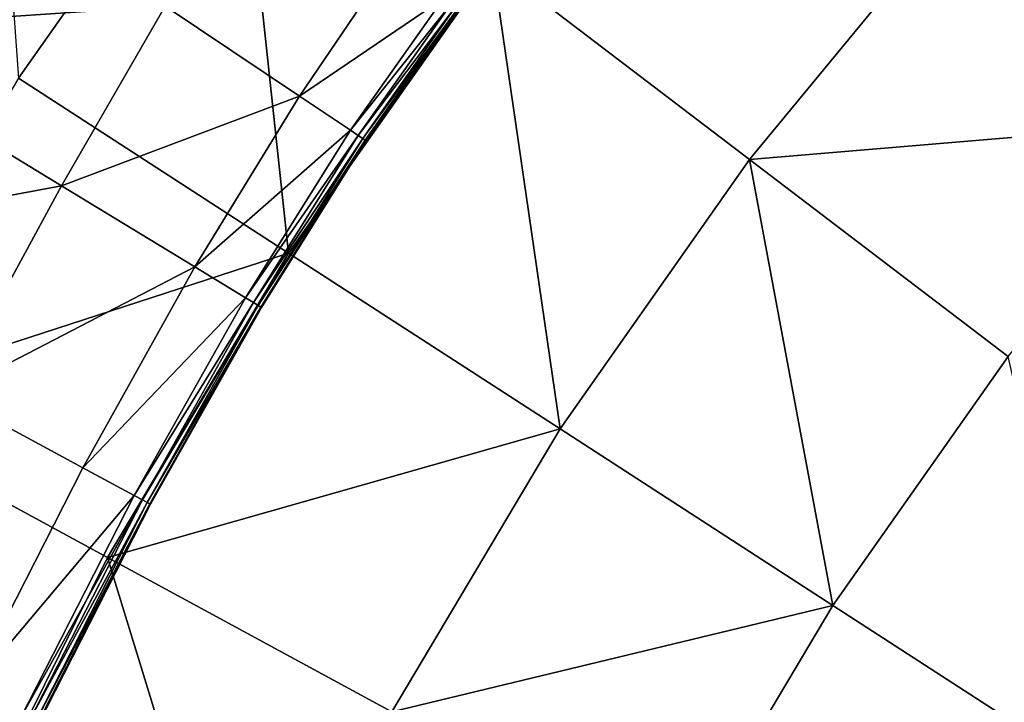
# Model space of a CAD drawing. Extents: x -250 to 250, y -245 to 245.
# Drawn here: x -16 to -11, y 34 to 38 of the extents above; entities that cross this region are included whole.
import ezdxf

# ---------------------------------------------------------------- set-up
doc = ezdxf.new("R2010")
doc.units = 0
doc.header["$MEASUREMENT"] = 0
doc.layers.get('0').update_dxf_attribs({"linetype": 'CONTINUOUS'})

msp = doc.modelspace()

# ---------------------------------------------------------------- linework, layer by layer
for points in [[(-15.8834, 39.679, 39.6925), (-15.7131, 37.3271, 39.9336), (-14.6955, 38.7735, 39.9336)], [(-10.1901, 37.1254, 40.5655), (-10.2559, 39.2424, 40.3702), (-11.3223, 38.1344, 40.3702)], [(-14.4525, 36.5107, 40.1595), (-14.6955, 38.7735, 39.9336), (-15.7131, 37.3271, 39.9336)], [(-13.5012, 37.8631, 40.1595), (-14.6955, 38.7735, 39.9336), (-14.4525, 36.5107, 40.1595)], [(-16.7046, 37.5511, 20.5411), (-15.0284, 37.663, 19.5146), (-16.2311, 38.4678, 20.6001)], [(-11.3223, 38.1344, 40.3702), (-13.5012, 37.8631, 40.1595), (-12.3007, 36.948, 40.3702)], [(-10.1901, 37.1254, 40.5655), (-11.3223, 38.1344, 40.3702), (-12.3007, 36.948, 40.3702)], [(-13.973, 37.8752, 18.8983), (-15.0284, 37.663, 19.5146), (-14.4018, 37.2437, 18.8884)], [(-14.4018, 37.2437, 18.8884), (-13.7291, 37.7004, 18.5474), (-13.973, 37.8752, 18.8983)], [(-13.1855, 35.6902, 40.3702), (-13.5012, 37.8631, 40.1595), (-14.4525, 36.5107, 40.1595)], [(-13.5012, 37.8631, 40.1595), (-13.1855, 35.6902, 40.3702), (-12.3007, 36.948, 40.3702)], [(-13.7291, 37.7004, 18.5474), (-14.4018, 37.2437, 18.8884), (-14.1641, 37.0845, 18.5473)], [(-14.1641, 37.0845, 18.5473), (-13.694, 37.6749, 18.3172), (-13.7291, 37.7004, 18.5474)], [(-15.0284, 37.663, 19.5146), (-16.7046, 37.5511, 20.5411), (-15.5121, 36.8249, 19.4909)], [(-14.4018, 37.2437, 18.8884), (-15.0284, 37.663, 19.5146), (-15.5121, 36.8249, 19.4909)], [(-13.694, 37.6749, 18.3172), (-14.1641, 37.0845, 18.5473), (-14.128, 37.0603, 18.3172)], [(-13.694, 37.6749, 18.3172), (-14.128, 37.0603, 18.3172), (-13.6729, 37.6595, 18.0237)], [(-14.1064, 37.0458, 18.0237), (-13.6729, 37.6595, 18.0237), (-14.128, 37.0603, 18.3172)], [(-14.1064, 37.0458, 18.0237), (-13.6623, 37.6519, 17.4537), (-13.6729, 37.6595, 18.0237)], [(-13.6623, 37.6519, 17.4537), (-14.1064, 37.0458, 18.0237), (-14.0956, 37.0385, 17.4537)], [(-13.6588, 37.6493, 16.3938), (-13.6623, 37.6519, 17.4537), (-14.0956, 37.0385, 17.4537)], [(-14.0956, 37.0385, 17.4537), (-14.092, 37.0361, 16.3938), (-13.6588, 37.6493, 16.3938)], [(-14.092, 37.0361, 16.3938), (-13.6588, 37.6493, 14.6306), (-13.6588, 37.6493, 16.3938)], [(-13.6588, 37.6493, 14.6306), (-14.092, 37.0361, 16.3938), (-14.092, 37.0361, 14.6306)], [(-13.6588, 37.6493, 11.951), (-13.6588, 37.6493, 14.6306), (-14.092, 37.0361, 14.6306)], [(-14.092, 37.0361, 14.6306), (-14.092, 37.0361, 11.951), (-13.6588, 37.6493, 11.951)], [(-14.092, 37.0361, 11.951), (-13.6588, 37.6493, 8.8263), (-13.6588, 37.6493, 11.951)], [(-13.6588, 37.6493, 8.8263), (-14.092, 37.0361, 11.951), (-14.092, 37.0361, 8.8263)], [(-14.092, 37.0361, 5.7282), (-14.092, 37.0361, 3.1282), (-13.6588, 37.6493, 5.7282)], [(-13.6588, 37.6493, 5.7282), (-14.092, 37.0361, 3.1282), (-13.6588, 37.6493, 3.1281)], [(-13.6588, 37.6493, 5.7282), (-13.6588, 37.6493, 8.8263), (-14.092, 37.0361, 8.8263)], [(-14.092, 37.0361, 8.8263), (-14.092, 37.0361, 5.7282), (-13.6588, 37.6493, 5.7282)], [(-13.6588, 37.6493, 3.1281), (-14.092, 37.0361, 1.4977), (-13.6588, 37.6493, 1.4977)], [(-14.092, 37.0361, 1.4977), (-13.6588, 37.6493, 3.1281), (-14.092, 37.0361, 3.1282)], [(-14.092, 37.0361, 1.4977), (-13.6588, 37.6493, 0.5945), (-13.6588, 37.6493, 1.4977)], [(-13.6588, 37.6493, 0.5945), (-14.092, 37.0361, 1.4977), (-14.092, 37.0361, 0.5945)], [(-13.6588, 37.6493, 0.176), (-14.092, 37.0361, 0.176), (-14.092, 37.0361, 0)], [(-13.6588, 37.6493, 0.176), (-14.092, 37.0361, 0), (-13.6588, 37.6493, 0)], [(-13.6588, 37.6493, 0.5945), (-14.092, 37.0361, 0.5945), (-13.6588, 37.6493, 0.176)], [(-14.092, 37.0361, 0.5945), (-14.092, 37.0361, 0.176), (-13.6588, 37.6493, 0.176)], [(-17.2485, 36.5006, 20.5116), (-15.5121, 36.8249, 19.4909), (-16.7046, 37.5511, 20.5411)], [(-14.4525, 36.5107, 40.1595), (-15.7131, 37.3271, 39.9336), (-16.6167, 35.8069, 39.9336)], [(-14.89, 36.446, 18.8824), (-14.4018, 37.2437, 18.8884), (-15.5121, 36.8249, 19.4909)], [(-14.89, 36.446, 18.8824), (-14.1641, 37.0845, 18.5473), (-14.4018, 37.2437, 18.8884)], [(-11.0945, 36.0286, 40.5655), (-10.1901, 37.1254, 40.5655), (-12.3007, 36.948, 40.3702)], [(-14.1641, 37.0845, 18.5473), (-14.89, 36.446, 18.8824), (-14.653, 36.3017, 18.5473)], [(-14.653, 36.3017, 18.5473), (-14.128, 37.0603, 18.3172), (-14.1641, 37.0845, 18.5473)], [(-14.128, 37.0603, 18.3172), (-14.653, 36.3017, 18.5473), (-14.6159, 36.2792, 18.3171)], [(-14.6159, 36.2792, 18.3171), (-14.1064, 37.0458, 18.0237), (-14.128, 37.0603, 18.3172)], [(-14.1064, 37.0458, 18.0237), (-14.6159, 36.2792, 18.3171), (-14.5937, 36.2656, 18.0237)], [(-14.5937, 36.2656, 18.0237), (-14.0956, 37.0385, 17.4537), (-14.1064, 37.0458, 18.0237)], [(-14.0956, 37.0385, 17.4537), (-14.5937, 36.2656, 18.0237), (-14.5826, 36.2589, 17.4537)], [(-14.5826, 36.2589, 17.4537), (-14.092, 37.0361, 16.3938), (-14.0956, 37.0385, 17.4537)], [(-14.092, 37.0361, 16.3938), (-14.5826, 36.2589, 17.4537), (-14.5789, 36.2566, 16.3938)], [(-14.092, 37.0361, 16.3938), (-14.5789, 36.2566, 14.6306), (-14.092, 37.0361, 14.6306)], [(-14.5789, 36.2566, 14.6306), (-14.092, 37.0361, 16.3938), (-14.5789, 36.2566, 16.3938)], [(-14.5789, 36.2566, 14.6306), (-14.5789, 36.2566, 11.951), (-14.092, 37.0361, 14.6306)], [(-14.092, 37.0361, 14.6306), (-14.5789, 36.2566, 11.951), (-14.092, 37.0361, 11.951)], [(-14.5789, 36.2566, 11.951), (-14.092, 37.0361, 8.8263), (-14.092, 37.0361, 11.951)], [(-14.092, 37.0361, 8.8263), (-14.5789, 36.2566, 11.951), (-14.5789, 36.2566, 8.8263)], [(-14.5789, 36.2566, 5.7282), (-14.092, 37.0361, 3.1282), (-14.092, 37.0361, 5.7282)], [(-14.092, 37.0361, 3.1282), (-14.5789, 36.2566, 5.7282), (-14.5789, 36.2566, 3.1282)], [(-14.5789, 36.2566, 8.8263), (-14.092, 37.0361, 5.7282), (-14.092, 37.0361, 8.8263)], [(-14.092, 37.0361, 5.7282), (-14.5789, 36.2566, 8.8263), (-14.5789, 36.2566, 5.7282)], [(-14.092, 37.0361, 0.176), (-14.5789, 36.2566, 0), (-14.092, 37.0361, 0)], [(-14.5789, 36.2566, 0), (-14.092, 37.0361, 0.176), (-14.5789, 36.2566, 0.176)], [(-14.092, 37.0361, 0.5945), (-14.5789, 36.2566, 0.5945), (-14.5789, 36.2566, 0.176)], [(-14.092, 37.0361, 0.5945), (-14.5789, 36.2566, 0.176), (-14.092, 37.0361, 0.176)], [(-14.5789, 36.2566, 3.1282), (-14.5789, 36.2566, 1.4977), (-14.092, 37.0361, 3.1282)], [(-14.092, 37.0361, 3.1282), (-14.5789, 36.2566, 1.4977), (-14.092, 37.0361, 1.4977)], [(-14.092, 37.0361, 1.4977), (-14.5789, 36.2566, 0.5945), (-14.092, 37.0361, 0.5945)], [(-14.5789, 36.2566, 0.5945), (-14.092, 37.0361, 1.4977), (-14.5789, 36.2566, 1.4977)], [(-11.9125, 34.8658, 40.5655), (-12.3007, 36.948, 40.3702), (-13.1855, 35.6902, 40.3702)], [(-11.0945, 36.0286, 40.5655), (-12.3007, 36.948, 40.3702), (-11.9125, 34.8658, 40.5655)], [(-15.5121, 36.8249, 19.4909), (-17.2485, 36.5006, 20.5116), (-16.0429, 35.849, 19.4791)], [(-16.0429, 35.849, 19.4791), (-14.89, 36.446, 18.8824), (-15.5121, 36.8249, 19.4909)], [(-15.2973, 35.0895, 40.1595), (-14.4525, 36.5107, 40.1595), (-16.6167, 35.8069, 39.9336)], [(-15.2973, 35.0895, 40.1595), (-13.1855, 35.6902, 40.3702), (-14.4525, 36.5107, 40.1595)], [(-14.89, 36.446, 18.8824), (-16.0429, 35.849, 19.4791), (-15.4134, 35.5088, 18.8794)], [(-14.89, 36.446, 18.8824), (-15.4134, 35.5088, 18.8794), (-14.653, 36.3017, 18.5473)], [(-15.173, 35.379, 18.5472), (-14.653, 36.3017, 18.5473), (-15.4134, 35.5088, 18.8794)], [(-15.173, 35.379, 18.5472), (-14.6159, 36.2792, 18.3171), (-14.653, 36.3017, 18.5473)], [(-14.6159, 36.2792, 18.3171), (-15.173, 35.379, 18.5472), (-15.1349, 35.3584, 18.3171)], [(-14.6159, 36.2792, 18.3171), (-15.1349, 35.3584, 18.3171), (-14.5937, 36.2656, 18.0237)], [(-15.112, 35.346, 18.0237), (-14.5937, 36.2656, 18.0237), (-15.1349, 35.3584, 18.3171)], [(-15.112, 35.346, 18.0237), (-14.5826, 36.2589, 17.4537), (-14.5937, 36.2656, 18.0237)], [(-14.5826, 36.2589, 17.4537), (-15.112, 35.346, 18.0237), (-15.1006, 35.3398, 17.4537)], [(-14.5826, 36.2589, 17.4537), (-15.1006, 35.3398, 17.4537), (-14.5789, 36.2566, 16.3938)], [(-15.1006, 35.3398, 17.4537), (-15.0968, 35.3378, 16.3938), (-14.5789, 36.2566, 16.3938)], [(-15.0968, 35.3378, 16.3938), (-14.5789, 36.2566, 14.6306), (-14.5789, 36.2566, 16.3938)], [(-14.5789, 36.2566, 14.6306), (-15.0968, 35.3378, 16.3938), (-15.0968, 35.3378, 14.6306)], [(-14.5789, 36.2566, 11.951), (-14.5789, 36.2566, 14.6306), (-15.0968, 35.3378, 14.6306)], [(-15.0968, 35.3378, 14.6306), (-15.0968, 35.3378, 11.951), (-14.5789, 36.2566, 11.951)], [(-15.0968, 35.3378, 11.951), (-15.0968, 35.3378, 8.8263), (-14.5789, 36.2566, 11.951)], [(-14.5789, 36.2566, 11.951), (-15.0968, 35.3378, 8.8263), (-14.5789, 36.2566, 8.8263)], [(-14.5789, 36.2566, 8.8263), (-15.0968, 35.3378, 5.7282), (-14.5789, 36.2566, 5.7282)], [(-15.0968, 35.3378, 5.7282), (-14.5789, 36.2566, 8.8263), (-15.0968, 35.3378, 8.8263)], [(-15.0968, 35.3378, 5.7282), (-15.0968, 35.3378, 3.1282), (-14.5789, 36.2566, 5.7282)], [(-14.5789, 36.2566, 5.7282), (-15.0968, 35.3378, 3.1282), (-14.5789, 36.2566, 3.1282)], [(-15.0968, 35.3378, 0.176), (-14.5789, 36.2566, 0.5945), (-15.0968, 35.3378, 0.5945)], [(-14.5789, 36.2566, 0.5945), (-15.0968, 35.3378, 0.176), (-14.5789, 36.2566, 0.176)], [(-14.5789, 36.2566, 0.176), (-15.0968, 35.3378, 0.176), (-15.0968, 35.3378, 0)], [(-14.5789, 36.2566, 0.176), (-15.0968, 35.3378, 0), (-14.5789, 36.2566, 0)], [(-14.5789, 36.2566, 3.1282), (-15.0968, 35.3378, 1.4977), (-14.5789, 36.2566, 1.4977)], [(-15.0968, 35.3378, 1.4977), (-14.5789, 36.2566, 3.1282), (-15.0968, 35.3378, 3.1282)], [(-14.5789, 36.2566, 1.4977), (-15.0968, 35.3378, 1.4977), (-15.0968, 35.3378, 0.5945)], [(-14.5789, 36.2566, 1.4977), (-15.0968, 35.3378, 0.5945), (-14.5789, 36.2566, 0.5945)], [(-10.6339, 34.0379, 40.7455), (-11.0945, 36.0286, 40.5655), (-11.9125, 34.8658, 40.5655)], [(-16.0429, 35.849, 19.4791), (-15.9477, 34.4586, 18.8783), (-15.4134, 35.5088, 18.8794)], [(-16.6167, 35.8069, 39.9336), (-16.0311, 33.6078, 40.1595), (-15.2973, 35.0895, 40.1595)], [(-13.1855, 35.6902, 40.3702), (-15.2973, 35.0895, 40.1595), (-13.9712, 34.3684, 40.3702)], [(-11.9125, 34.8658, 40.5655), (-13.1855, 35.6902, 40.3702), (-13.9712, 34.3684, 40.3702)], [(-15.9477, 34.4586, 18.8783), (-15.173, 35.379, 18.5472), (-15.4134, 35.5088, 18.8794)], [(-15.173, 35.379, 18.5472), (-15.9477, 34.4586, 18.8783), (-15.7016, 34.3432, 18.5472)], [(-15.7016, 34.3432, 18.5472), (-15.1349, 35.3584, 18.3171), (-15.173, 35.379, 18.5472)], [(-15.1349, 35.3584, 18.3171), (-15.7016, 34.3432, 18.5472), (-15.6624, 34.3248, 18.3171)], [(-15.6624, 34.3248, 18.3171), (-15.112, 35.346, 18.0237), (-15.1349, 35.3584, 18.3171)], [(-15.112, 35.346, 18.0237), (-15.6624, 34.3248, 18.3171), (-15.6389, 34.3138, 18.0237)], [(-15.6389, 34.3138, 18.0237), (-15.1006, 35.3398, 17.4537), (-15.112, 35.346, 18.0237)], [(-15.1006, 35.3398, 17.4537), (-15.6389, 34.3138, 18.0237), (-15.6271, 34.3083, 17.4537)], [(-15.6271, 34.3083, 17.4537), (-15.0968, 35.3378, 16.3938), (-15.1006, 35.3398, 17.4537)], [(-15.0968, 35.3378, 16.3938), (-15.6271, 34.3083, 17.4537), (-15.6232, 34.3065, 16.3938)], [(-15.0968, 35.3378, 16.3938), (-15.6232, 34.3065, 14.6306), (-15.0968, 35.3378, 14.6306)], [(-15.6232, 34.3065, 14.6306), (-15.0968, 35.3378, 16.3938), (-15.6232, 34.3065, 16.3938)], [(-15.6232, 34.3064, 11.951), (-15.0968, 35.3378, 8.8263), (-15.0968, 35.3378, 11.951)], [(-15.0968, 35.3378, 8.8263), (-15.6232, 34.3064, 11.951), (-15.6232, 34.3064, 8.8263)], [(-15.6232, 34.3065, 14.6306), (-15.6232, 34.3064, 11.951), (-15.0968, 35.3378, 14.6306)], [(-15.0968, 35.3378, 14.6306), (-15.6232, 34.3064, 11.951), (-15.0968, 35.3378, 11.951)], [(-15.0968, 35.3378, 5.7282), (-15.6232, 34.3064, 3.1282), (-15.0968, 35.3378, 3.1282)], [(-15.6232, 34.3064, 3.1282), (-15.0968, 35.3378, 5.7282), (-15.6232, 34.3064, 5.7282)], [(-15.6232, 34.3064, 8.8263), (-15.0968, 35.3378, 5.7282), (-15.0968, 35.3378, 8.8263)], [(-15.0968, 35.3378, 5.7282), (-15.6232, 34.3064, 8.8263), (-15.6232, 34.3064, 5.7282)], [(-15.6232, 34.3064, 1.4977), (-15.0968, 35.3378, 0.5945), (-15.0968, 35.3378, 1.4977)], [(-15.0968, 35.3378, 0.5945), (-15.6232, 34.3064, 1.4977), (-15.6232, 34.3064, 0.5945)], [(-15.6232, 34.3064, 3.1282), (-15.6232, 34.3064, 1.4977), (-15.0968, 35.3378, 3.1282)], [(-15.0968, 35.3378, 3.1282), (-15.6232, 34.3064, 1.4977), (-15.0968, 35.3378, 1.4977)], [(-15.0968, 35.3378, 0.176), (-15.6232, 34.3064, 0), (-15.0968, 35.3378, 0)], [(-15.6232, 34.3064, 0), (-15.0968, 35.3378, 0.176), (-15.6232, 34.3064, 0.1761)], [(-15.0968, 35.3378, 0.5945), (-15.6232, 34.3064, 0.5945), (-15.6232, 34.3064, 0.1761)], [(-15.0968, 35.3378, 0.5945), (-15.6232, 34.3064, 0.1761), (-15.0968, 35.3378, 0.176)], [(-14.6536, 32.9903, 40.3702), (-15.2973, 35.0895, 40.1595), (-16.0311, 33.6078, 40.1595)], [(-15.2973, 35.0895, 40.1595), (-14.6536, 32.9903, 40.3702), (-13.9712, 34.3684, 40.3702)], [(-12.6389, 33.6438, 40.5655), (-11.9125, 34.8658, 40.5655), (-13.9712, 34.3684, 40.3702)], [(-12.6389, 33.6438, 40.5655), (-10.6339, 34.0379, 40.7455), (-11.9125, 34.8658, 40.5655)], [(-15.9477, 34.4586, 18.8783), (-16.4688, 33.3221, 18.8782), (-15.7016, 34.3432, 18.5472)]]:
    msp.add_3dface(points)

doc.saveas('drawing.dxf')
